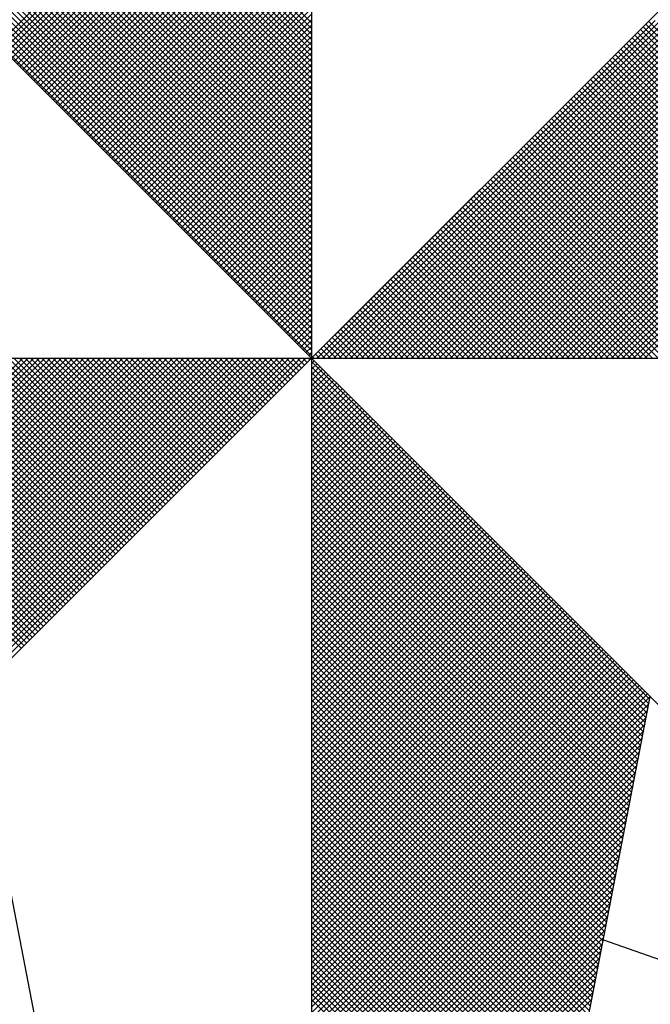
# Model space of a CAD drawing. Extents: x -1 to 179420031, y 0 to 1672488463.
# Drawn here: x 145 to 148, y 219 to 224 of the extents above; entities that cross this region are included whole.
import ezdxf

# ---------------------------------------------------------------- set-up
doc = ezdxf.new("R2010")
doc.units = 0
doc.header["$LTSCALE"] = 5
doc.header["$MEASUREMENT"] = 0
doc.layers.get('0').update_dxf_attribs({"linetype": 'CONTINUOUS'})
for name, color, linetype in [('NORTE', 7, 'CONTINUOUS'), ('T-DIM', 1, 'CONTINUOUS'), ('T-EDIF', 5, 'CONTINUOUS')]:
    doc.layers.add(name, color=color, linetype=linetype)

# ---------------------------------------------------------------- blocks, each defined once
blk = doc.blocks.new('*X20')
at = {"color": 0}
for p, q in [((182558.3413, 1662936.504), (182559.3401, 1662937.5027)), ((182558.3502, 1662936.4951), (182559.3401, 1662937.485)), ((182559.3401, 1662936.5733), (182558.4344, 1662937.479)), ((182558.359, 1662936.4863), (182559.3401, 1662937.4674)), ((182558.3679, 1662936.4774), (182559.3401, 1662937.4497)), ((182559.3401, 1662936.5379), (182558.4286, 1662937.4494)), ((182559.3401, 1662936.5556), (182558.4315, 1662937.4642)), ((182558.3767, 1662936.4686), (182559.3401, 1662937.432)), ((182558.3855, 1662936.4598), (182559.3401, 1662937.4143)), ((182559.3401, 1662936.5026), (182558.4229, 1662937.4197)), ((182559.3401, 1662936.5202), (182558.4258, 1662937.4346)), ((182558.3944, 1662936.4509), (182559.3401, 1662937.3966)), ((182558.4032, 1662936.4421), (182559.3401, 1662937.379)), ((182559.3401, 1662936.4672), (182558.4172, 1662937.3901)), ((182559.3401, 1662936.4849), (182558.4201, 1662937.4049)), ((182559.3401, 1662936.4318), (182558.4115, 1662937.3605)), ((182558.4121, 1662936.4332), (182559.3401, 1662937.3613)), ((182559.3401, 1662936.4495), (182558.4143, 1662937.3753)), ((182559.3401, 1662936.3788), (182558.4029, 1662937.316)), ((182559.3401, 1662936.3965), (182558.4058, 1662937.3308)), ((182559.3401, 1662936.4142), (182558.4086, 1662937.3457)), ((182558.4209, 1662936.4244), (182559.3401, 1662937.3436)), ((182558.4297, 1662936.4156), (182559.3401, 1662937.3259)), ((182559.3401, 1662936.3435), (182558.3972, 1662937.2864)), ((182559.3401, 1662936.3611), (182558.4, 1662937.3012)), ((182558.4386, 1662936.4067), (182559.3401, 1662937.3083)), ((182558.4474, 1662936.3979), (182559.3401, 1662937.2906)), ((182559.3401, 1662936.3081), (182558.3915, 1662937.2567)), ((182559.3401, 1662936.3258), (182558.3943, 1662937.2716)), ((182558.4563, 1662936.389), (182559.3401, 1662937.2729)), ((182558.4651, 1662936.3802), (182559.3401, 1662937.2552)), ((182559.3401, 1662936.2727), (182558.3858, 1662937.2271)), ((182559.3401, 1662936.2904), (182558.3886, 1662937.2419)), ((182558.4739, 1662936.3714), (182559.3401, 1662937.2375)), ((182559.3401, 1662936.2374), (182558.38, 1662937.1975)), ((182559.3401, 1662936.2551), (182558.3829, 1662937.2123)), ((182558.4828, 1662936.3625), (182559.3401, 1662937.2199)), ((182558.4916, 1662936.3537), (182559.3401, 1662937.2022)), ((182559.3401, 1662936.202), (182558.3743, 1662937.1678)), ((182559.3401, 1662936.2197), (182558.3772, 1662937.1826)), ((182558.5004, 1662936.3449), (182559.3401, 1662937.1845)), ((182558.5093, 1662936.336), (182559.3401, 1662937.1668)), ((182559.3401, 1662936.1667), (182558.3686, 1662937.1382)), ((182559.3401, 1662936.1844), (182558.3715, 1662937.153)), ((182558.5181, 1662936.3272), (182559.3401, 1662937.1492)), ((182558.527, 1662936.3183), (182559.3401, 1662937.1315)), ((182559.3401, 1662936.1313), (182558.3629, 1662937.1086)), ((182559.3401, 1662936.149), (182558.3657, 1662937.1234)), ((182558.5358, 1662936.3095), (182559.3401, 1662937.1138)), ((182558.5446, 1662936.3007), (182559.3401, 1662937.0961)), ((182559.3401, 1662936.096), (182558.3572, 1662937.0789)), ((182559.3401, 1662936.1136), (182558.36, 1662937.0937)), ((182558.5535, 1662936.2918), (182559.3401, 1662937.0785)), ((182559.3401, 1662936.0429), (182558.3486, 1662937.0345)), ((182559.3401, 1662936.0606), (182558.3514, 1662937.0493)), ((182559.3401, 1662936.0783), (182558.3543, 1662937.0641)), ((182558.5623, 1662936.283), (182559.3401, 1662937.0608)), ((182558.5712, 1662936.2741), (182559.3401, 1662937.0431)), ((182559.3401, 1662936.0076), (182558.3429, 1662937.0048)), ((182559.3401, 1662936.0253), (182558.3457, 1662937.0196)), ((182558.58, 1662936.2653), (182559.3401, 1662937.0254)), ((182558.5888, 1662936.2565), (182559.3401, 1662937.0077)), ((182559.3401, 1662935.9722), (182558.3371, 1662936.9752)), ((182559.3401, 1662935.9899), (182558.34, 1662936.99)), ((182558.5977, 1662936.2476), (182559.3401, 1662936.9901)), ((182558.6065, 1662936.2388), (182559.3401, 1662936.9724)), ((182559.3401, 1662935.9369), (182558.3314, 1662936.9456)), ((182559.3401, 1662935.9546), (182558.3343, 1662936.9604)), ((182558.6154, 1662936.2299), (182559.3401, 1662936.9547)), ((182559.3401, 1662935.9015), (182558.3257, 1662936.9159)), ((182559.3401, 1662935.9192), (182558.3286, 1662936.9307)), ((182558.6242, 1662936.2211), (182559.3401, 1662936.937)), ((182558.633, 1662936.2123), (182559.3401, 1662936.9194)), ((182559.3401, 1662935.8662), (182558.32, 1662936.8863)), ((182559.3401, 1662935.8838), (182558.3228, 1662936.9011)), ((182558.6419, 1662936.2034), (182559.3401, 1662936.9017)), ((182558.6507, 1662936.1946), (182559.3401, 1662936.884)), ((182559.3401, 1662935.8308), (182558.3143, 1662936.8566)), ((182559.3401, 1662935.8485), (182558.3171, 1662936.8715)), ((182558.6595, 1662936.1858), (182559.3401, 1662936.8663)), ((182558.6684, 1662936.1769), (182559.3401, 1662936.8486)), ((182559.3401, 1662935.7955), (182558.3086, 1662936.827)), ((182559.3401, 1662935.8131), (182558.3114, 1662936.8418)), ((182558.6772, 1662936.1681), (182559.3401, 1662936.831)), ((182558.6861, 1662936.1592), (182559.3401, 1662936.8133)), ((182559.3401, 1662935.7424), (182558.3, 1662936.7825)), ((182559.3401, 1662935.7601), (182558.3028, 1662936.7974)), ((182559.3401, 1662935.7778), (182558.3057, 1662936.8122)), ((182558.6949, 1662936.1504), (182559.3401, 1662936.7956)), ((182559.3401, 1662935.7071), (182558.2943, 1662936.7529)), ((182559.3401, 1662935.7247), (182558.2971, 1662936.7677)), ((182558.7037, 1662936.1416), (182559.3401, 1662936.7779)), ((182558.7126, 1662936.1327), (182559.3401, 1662936.7603)), ((182559.3401, 1662935.6717), (182558.2885, 1662936.7233)), ((182559.3401, 1662935.6894), (182558.2914, 1662936.7381)), ((182558.7214, 1662936.1239), (182559.3401, 1662936.7426)), ((182558.7303, 1662936.115), (182559.3401, 1662936.7249)), ((182559.3401, 1662935.6364), (182558.2828, 1662936.6936)), ((182559.3401, 1662935.654), (182558.2857, 1662936.7085)), ((182558.7391, 1662936.1062), (182559.3401, 1662936.7072)), ((182558.7479, 1662936.0974), (182559.3401, 1662936.6895)), ((182559.3401, 1662935.601), (182558.2771, 1662936.664)), ((182559.3401, 1662935.6187), (182558.28, 1662936.6788)), ((182558.7568, 1662936.0885), (182559.3401, 1662936.6719)), ((182559.3401, 1662935.5656), (182558.2714, 1662936.6344)), ((182559.3401, 1662935.5833), (182558.2742, 1662936.6492)), ((182558.7656, 1662936.0797), (182559.3401, 1662936.6542)), ((182558.7744, 1662936.0709), (182559.3401, 1662936.6365)), ((182559.3401, 1662935.5303), (182558.2657, 1662936.6047)), ((182559.3401, 1662935.548), (182558.2685, 1662936.6195)), ((182558.7833, 1662936.062), (182559.3401, 1662936.6188)), ((182558.7921, 1662936.0532), (182559.3401, 1662936.6012)), ((182559.3401, 1662935.5126), (182558.2628, 1662936.5899)), ((182558.801, 1662936.0443), (182559.3401, 1662936.5835)), ((182558.8098, 1662936.0355), (182559.3401, 1662936.5658)), ((182559.3402, 1662935.5052), (182560.4187, 1662936.5837)), ((182559.3578, 1662935.5052), (182560.4335, 1662936.5808)), ((182559.3755, 1662935.5052), (182560.4483, 1662936.578)), ((182559.3932, 1662935.5052), (182560.4631, 1662936.5751)), ((182559.4109, 1662935.5052), (182560.4779, 1662936.5722)), ((182559.4286, 1662935.5052), (182560.4927, 1662936.5694)), ((182559.4462, 1662935.5052), (182560.5076, 1662936.5665)), ((182559.4639, 1662935.5052), (182560.5224, 1662936.5637)), ((182561.4688, 1662935.5052), (182560.4045, 1662936.5696)), ((182561.4865, 1662935.5052), (182560.4133, 1662936.5784)), ((182558.8186, 1662936.0267), (182559.3401, 1662936.5481)), ((182559.4816, 1662935.5052), (182560.5372, 1662936.5608)), ((182559.4993, 1662935.5052), (182560.552, 1662936.558)), ((182559.5169, 1662935.5052), (182560.5668, 1662936.5551)), ((182559.5346, 1662935.5052), (182560.5817, 1662936.5522)), ((182559.5523, 1662935.5052), (182560.5965, 1662936.5494)), ((182559.57, 1662935.5052), (182560.6113, 1662936.5465)), ((182559.5877, 1662935.5052), (182560.6261, 1662936.5437)), ((182559.6053, 1662935.5052), (182560.6409, 1662936.5408)), ((182559.623, 1662935.5052), (182560.6557, 1662936.5379)), ((182559.6407, 1662935.5052), (182560.6706, 1662936.5351)), ((182559.6584, 1662935.5052), (182560.6854, 1662936.5322)), ((182561.3981, 1662935.5052), (182560.3691, 1662936.5342)), ((182561.4158, 1662935.5052), (182560.378, 1662936.543)), ((182561.4335, 1662935.5052), (182560.3868, 1662936.5519)), ((182561.4512, 1662935.5052), (182560.3956, 1662936.5607)), ((182558.8275, 1662936.0178), (182559.3401, 1662936.5304)), ((182558.8363, 1662936.009), (182559.3401, 1662936.5128)), ((182559.676, 1662935.5052), (182560.7002, 1662936.5294)), ((182559.6937, 1662935.5052), (182560.715, 1662936.5265)), ((182559.7114, 1662935.5052), (182560.7298, 1662936.5236)), ((182559.7291, 1662935.5052), (182560.7447, 1662936.5208)), ((182559.7467, 1662935.5052), (182560.7595, 1662936.5179)), ((182559.7644, 1662935.5052), (182560.7743, 1662936.5151)), ((182559.7821, 1662935.5052), (182560.7891, 1662936.5122)), ((182559.7998, 1662935.5052), (182560.8039, 1662936.5093)), ((182559.8175, 1662935.5052), (182560.8188, 1662936.5065)), ((182559.8351, 1662935.5052), (182560.8336, 1662936.5036)), ((182559.8528, 1662935.5052), (182560.8484, 1662936.5008)), ((182561.3451, 1662935.5052), (182560.3426, 1662936.5077)), ((182561.3628, 1662935.5052), (182560.3514, 1662936.5165)), ((182561.3805, 1662935.5052), (182560.3603, 1662936.5254)), ((182558.8452, 1662936.0001), (182559.3401, 1662936.4951)), ((182558.854, 1662935.9913), (182559.3401, 1662936.4774)), ((182559.8705, 1662935.5052), (182560.8632, 1662936.4979)), ((182559.8882, 1662935.5052), (182560.878, 1662936.4951)), ((182559.9058, 1662935.5052), (182560.8928, 1662936.4922)), ((182559.9235, 1662935.5052), (182560.9077, 1662936.4893)), ((182559.9412, 1662935.5052), (182560.9225, 1662936.4865)), ((182559.9589, 1662935.5052), (182560.9373, 1662936.4836)), ((182559.9766, 1662935.5052), (182560.9521, 1662936.4808)), ((182559.9942, 1662935.5052), (182560.9669, 1662936.4779)), ((182560.0119, 1662935.5052), (182560.9818, 1662936.475)), ((182560.0296, 1662935.5052), (182560.9966, 1662936.4722)), ((182560.0473, 1662935.5052), (182561.0114, 1662936.4693)), ((182561.2744, 1662935.5052), (182560.3072, 1662936.4723)), ((182561.2921, 1662935.5052), (182560.3161, 1662936.4812)), ((182561.3097, 1662935.5052), (182560.3249, 1662936.49)), ((182561.3274, 1662935.5052), (182560.3338, 1662936.4989)), ((182558.8628, 1662935.9825), (182559.3401, 1662936.4597)), ((182558.8717, 1662935.9736), (182559.3401, 1662936.4421)), ((182560.0649, 1662935.5052), (182561.0262, 1662936.4665)), ((182560.0826, 1662935.5052), (182561.041, 1662936.4636)), ((182560.1003, 1662935.5052), (182561.0558, 1662936.4607)), ((182560.118, 1662935.5052), (182561.0707, 1662936.4579)), ((182560.1357, 1662935.5052), (182561.0855, 1662936.455)), ((182560.1533, 1662935.5052), (182561.1003, 1662936.4522)), ((182560.171, 1662935.5052), (182561.1151, 1662936.4493)), ((182560.1887, 1662935.5052), (182561.1299, 1662936.4464)), ((182560.2064, 1662935.5052), (182561.1448, 1662936.4436)), ((182560.224, 1662935.5052), (182561.1596, 1662936.4407)), ((182560.2417, 1662935.5052), (182561.1744, 1662936.4379)), ((182561.2037, 1662935.5052), (182560.2719, 1662936.437)), ((182561.2214, 1662935.5052), (182560.2807, 1662936.4458)), ((182561.239, 1662935.5052), (182560.2896, 1662936.4547)), ((182561.2567, 1662935.5052), (182560.2984, 1662936.4635)), ((182558.8805, 1662935.9648), (182559.3401, 1662936.4244)), ((182558.8894, 1662935.9559), (182559.3401, 1662936.4067)), ((182561.1506, 1662935.5052), (182560.2454, 1662936.4105)), ((182561.1683, 1662935.5052), (182560.2542, 1662936.4193)), ((182560.2594, 1662935.5052), (182561.1892, 1662936.435)), ((182561.186, 1662935.5052), (182560.2631, 1662936.4281)), ((182560.2771, 1662935.5052), (182561.204, 1662936.4321)), ((182560.2948, 1662935.5052), (182561.2189, 1662936.4293)), ((182560.3124, 1662935.5052), (182561.2337, 1662936.4264)), ((182560.3301, 1662935.5052), (182561.2485, 1662936.4236)), ((182560.3478, 1662935.5052), (182561.2633, 1662936.4207)), ((182560.3655, 1662935.5052), (182561.2781, 1662936.4179)), ((182560.3831, 1662935.5052), (182561.2929, 1662936.415)), ((182560.4008, 1662935.5052), (182561.3078, 1662936.4121)), ((182558.8982, 1662935.9471), (182559.3401, 1662936.389)), ((182561.0799, 1662935.5052), (182560.21, 1662936.3751)), ((182561.0976, 1662935.5052), (182560.2189, 1662936.3839)), ((182561.1153, 1662935.5052), (182560.2277, 1662936.3928)), ((182561.133, 1662935.5052), (182560.2365, 1662936.4016)), ((182558.907, 1662935.9383), (182559.3401, 1662936.3713)), ((182558.9159, 1662935.9294), (182559.3401, 1662936.3537)), ((182561.0269, 1662935.5052), (182560.1835, 1662936.3486)), ((182561.0446, 1662935.5052), (182560.1923, 1662936.3574)), ((182561.0623, 1662935.5052), (182560.2012, 1662936.3663)), ((182558.9247, 1662935.9206), (182559.3401, 1662936.336)), ((182558.9335, 1662935.9118), (182559.3401, 1662936.3183)), ((182560.9562, 1662935.5052), (182560.1481, 1662936.3132)), ((182560.9739, 1662935.5052), (182560.157, 1662936.3221)), ((182560.9915, 1662935.5052), (182560.1658, 1662936.3309)), ((182561.0092, 1662935.5052), (182560.1747, 1662936.3398)), ((182558.9424, 1662935.9029), (182559.3401, 1662936.3006)), ((182558.9512, 1662935.8941), (182559.3401, 1662936.283)), ((182560.9032, 1662935.5052), (182560.1216, 1662936.2867)), ((182560.9208, 1662935.5052), (182560.1305, 1662936.2956)), ((182560.9385, 1662935.5052), (182560.1393, 1662936.3044)), ((182558.9601, 1662935.8852), (182559.3401, 1662936.2653)), ((182560.8324, 1662935.5052), (182560.0863, 1662936.2514)), ((182560.8501, 1662935.5052), (182560.0951, 1662936.2602)), ((182560.8678, 1662935.5052), (182560.104, 1662936.269)), ((182560.8855, 1662935.5052), (182560.1128, 1662936.2779)), ((182558.9689, 1662935.8764), (182559.3401, 1662936.2476)), ((182558.9777, 1662935.8676), (182559.3401, 1662936.2299)), ((182560.7794, 1662935.5052), (182560.0598, 1662936.2248)), ((182560.7971, 1662935.5052), (182560.0686, 1662936.2337)), ((182560.8148, 1662935.5052), (182560.0774, 1662936.2425)), ((182558.9866, 1662935.8587), (182559.3401, 1662936.2122)), ((182558.9954, 1662935.8499), (182559.3401, 1662936.1946)), ((182560.7087, 1662935.5052), (182560.0244, 1662936.1895)), ((182560.7264, 1662935.5052), (182560.0332, 1662936.1983)), ((182560.7441, 1662935.5052), (182560.0421, 1662936.2072)), ((182560.7617, 1662935.5052), (182560.0509, 1662936.216)), ((182559.0043, 1662935.841), (182559.3401, 1662936.1769)), ((182559.0131, 1662935.8322), (182559.3401, 1662936.1592)), ((182560.6557, 1662935.5052), (182559.9979, 1662936.163)), ((182560.6733, 1662935.5052), (182560.0067, 1662936.1718)), ((182560.691, 1662935.5052), (182560.0156, 1662936.1807)), ((182559.0219, 1662935.8234), (182559.3401, 1662936.1415)), ((182559.0308, 1662935.8145), (182559.3401, 1662936.1239)), ((182560.585, 1662935.5052), (182559.9625, 1662936.1276)), ((182560.6026, 1662935.5052), (182559.9714, 1662936.1365)), ((182560.6203, 1662935.5052), (182559.9802, 1662936.1453)), ((182560.638, 1662935.5052), (182559.989, 1662936.1541)), ((182559.0396, 1662935.8057), (182559.3401, 1662936.1062)), ((182560.5142, 1662935.5052), (182559.9272, 1662936.0923)), ((182560.5319, 1662935.5052), (182559.936, 1662936.1011)), ((182560.5496, 1662935.5052), (182559.9449, 1662936.1099)), ((182560.5673, 1662935.5052), (182559.9537, 1662936.1188)), ((182559.0485, 1662935.7968), (182559.3401, 1662936.0885)), ((182559.0573, 1662935.788), (182559.3401, 1662936.0708)), ((182560.4612, 1662935.5052), (182559.9007, 1662936.0657)), ((182560.4789, 1662935.5052), (182559.9095, 1662936.0746)), ((182560.4966, 1662935.5052), (182559.9183, 1662936.0834)), ((182559.0661, 1662935.7792), (182559.3401, 1662936.0531)), ((182559.075, 1662935.7703), (182559.3401, 1662936.0355)), ((182560.3905, 1662935.5052), (182559.8653, 1662936.0304)), ((182560.4082, 1662935.5052), (182559.8741, 1662936.0392)), ((182560.4259, 1662935.5052), (182559.883, 1662936.0481)), ((182560.4435, 1662935.5052), (182559.8918, 1662936.0569)), ((182559.0838, 1662935.7615), (182559.3401, 1662936.0178)), ((182559.0926, 1662935.7527), (182559.3401, 1662936.0001)), ((182560.3375, 1662935.5052), (182559.8388, 1662936.0039)), ((182560.3551, 1662935.5052), (182559.8476, 1662936.0127)), ((182560.3728, 1662935.5052), (182559.8565, 1662936.0216)), ((182559.1015, 1662935.7438), (182559.3401, 1662935.9824)), ((182560.2668, 1662935.5052), (182559.8034, 1662935.9685)), ((182560.2844, 1662935.5052), (182559.8123, 1662935.9774)), ((182560.3021, 1662935.5052), (182559.8211, 1662935.9862)), ((182560.3198, 1662935.5052), (182559.83, 1662935.995)), ((182559.1103, 1662935.735), (182559.3401, 1662935.9648)), ((182559.1192, 1662935.7261), (182559.3401, 1662935.9471)), ((182560.2137, 1662935.5052), (182559.7769, 1662935.942)), ((182560.2314, 1662935.5052), (182559.7858, 1662935.9508)), ((182560.2491, 1662935.5052), (182559.7946, 1662935.9597)), ((182559.128, 1662935.7173), (182559.3401, 1662935.9294)), ((182559.1368, 1662935.7085), (182559.3401, 1662935.9117)), ((182560.143, 1662935.5052), (182559.7416, 1662935.9066)), ((182560.1607, 1662935.5052), (182559.7504, 1662935.9155)), ((182560.1784, 1662935.5052), (182559.7592, 1662935.9243)), ((182560.1961, 1662935.5052), (182559.7681, 1662935.9332)), ((182559.1457, 1662935.6996), (182559.3401, 1662935.894)), ((182559.1545, 1662935.6908), (182559.3401, 1662935.8764)), ((182560.09, 1662935.5052), (182559.715, 1662935.8801)), ((182560.1077, 1662935.5052), (182559.7239, 1662935.889)), ((182560.1253, 1662935.5052), (182559.7327, 1662935.8978)), ((182559.1634, 1662935.6819), (182559.3401, 1662935.8587)), ((182559.1722, 1662935.6731), (182559.3401, 1662935.841)), ((182560.0193, 1662935.5052), (182559.6797, 1662935.8448)), ((182560.037, 1662935.5052), (182559.6885, 1662935.8536)), ((182560.0546, 1662935.5052), (182559.6974, 1662935.8625)), ((182560.0723, 1662935.5052), (182559.7062, 1662935.8713)), ((182559.181, 1662935.6643), (182559.3401, 1662935.8233)), ((182559.9486, 1662935.5052), (182559.6443, 1662935.8094)), ((182559.9662, 1662935.5052), (182559.6532, 1662935.8183)), ((182559.9839, 1662935.5052), (182559.662, 1662935.8271)), ((182560.0016, 1662935.5052), (182559.6709, 1662935.8359)), ((182559.1899, 1662935.6554), (182559.3401, 1662935.8057)), ((182559.1987, 1662935.6466), (182559.3401, 1662935.788)), ((182559.8955, 1662935.5052), (182559.6178, 1662935.7829)), ((182559.9132, 1662935.5052), (182559.6267, 1662935.7917)), ((182559.9309, 1662935.5052), (182559.6355, 1662935.8006)), ((182559.2076, 1662935.6377), (182559.3401, 1662935.7703)), ((182559.2164, 1662935.6289), (182559.3401, 1662935.7526)), ((182559.8248, 1662935.5052), (182559.5825, 1662935.7475)), ((182559.8425, 1662935.5052), (182559.5913, 1662935.7564)), ((182559.8602, 1662935.5052), (182559.6001, 1662935.7652)), ((182559.8779, 1662935.5052), (182559.609, 1662935.7741)), ((182559.2252, 1662935.6201), (182559.3401, 1662935.7349)), ((182559.2341, 1662935.6112), (182559.3401, 1662935.7173)), ((182559.7718, 1662935.5052), (182559.5559, 1662935.721)), ((182559.7895, 1662935.5052), (182559.5648, 1662935.7299)), ((182559.8071, 1662935.5052), (182559.5736, 1662935.7387)), ((182559.2429, 1662935.6024), (182559.3401, 1662935.6996)), ((182559.7011, 1662935.5052), (182559.5206, 1662935.6857)), ((182559.7188, 1662935.5052), (182559.5294, 1662935.6945)), ((182559.7364, 1662935.5052), (182559.5383, 1662935.7034)), ((182559.7541, 1662935.5052), (182559.5471, 1662935.7122)), ((182559.2517, 1662935.5936), (182559.3401, 1662935.6819)), ((182559.2606, 1662935.5847), (182559.3401, 1662935.6642)), ((182559.648, 1662935.5052), (182559.4941, 1662935.6592)), ((182559.6657, 1662935.5052), (182559.5029, 1662935.668)), ((182559.6834, 1662935.5052), (182559.5118, 1662935.6768)), ((182559.2694, 1662935.5759), (182559.3401, 1662935.6466)), ((182559.2783, 1662935.567), (182559.3401, 1662935.6289)), ((182559.5773, 1662935.5052), (182559.4587, 1662935.6238)), ((182559.595, 1662935.5052), (182559.4676, 1662935.6326)), ((182559.6127, 1662935.5052), (182559.4764, 1662935.6415)), ((182559.6304, 1662935.5052), (182559.4852, 1662935.6503)), ((182559.2871, 1662935.5582), (182559.3401, 1662935.6112)), ((182559.2959, 1662935.5494), (182559.3401, 1662935.5935)), ((182559.5243, 1662935.5052), (182559.4322, 1662935.5973)), ((182559.542, 1662935.5052), (182559.441, 1662935.6061)), ((182559.5597, 1662935.5052), (182559.4499, 1662935.615)), ((182559.3048, 1662935.5405), (182559.3401, 1662935.5758)), ((182559.4536, 1662935.5052), (182559.3968, 1662935.5619)), ((182559.4713, 1662935.5052), (182559.4057, 1662935.5708)), ((182559.4889, 1662935.5052), (182559.4145, 1662935.5796)), ((182559.5066, 1662935.5052), (182559.4234, 1662935.5885)), ((182559.3136, 1662935.5317), (182559.3401, 1662935.5582)), ((182559.3225, 1662935.5228), (182559.3401, 1662935.5405)), ((182559.4006, 1662935.5052), (182559.3703, 1662935.5354)), ((182559.4182, 1662935.5052), (182559.3792, 1662935.5443)), ((182559.4359, 1662935.5052), (182559.388, 1662935.5531)), ((182557.4911, 1662934.5754), (182558.4209, 1662935.5052)), ((182558.4157, 1662934.5808), (182557.4914, 1662935.5052)), ((182557.5059, 1662934.5725), (182558.4386, 1662935.5052)), ((182558.4246, 1662934.5897), (182557.509, 1662935.5052)), ((182557.5207, 1662934.5696), (182558.4563, 1662935.5052)), ((182558.4334, 1662934.5985), (182557.5267, 1662935.5052)), ((182557.5355, 1662934.5668), (182558.474, 1662935.5052)), ((182558.4423, 1662934.6073), (182557.5444, 1662935.5052)), ((182557.5504, 1662934.5639), (182558.4916, 1662935.5052)), ((182558.4511, 1662934.6162), (182557.5621, 1662935.5052)), ((182557.5652, 1662934.5611), (182558.5093, 1662935.5052)), ((182558.4599, 1662934.625), (182557.5798, 1662935.5052)), ((182557.58, 1662934.5582), (182558.527, 1662935.5052)), ((182557.5948, 1662934.5553), (182558.5447, 1662935.5052)), ((182558.4688, 1662934.6339), (182557.5974, 1662935.5052)), ((182557.6096, 1662934.5525), (182558.5623, 1662935.5052)), ((182558.4776, 1662934.6427), (182557.6151, 1662935.5052)), ((182557.6245, 1662934.5496), (182558.58, 1662935.5052)), ((182558.4864, 1662934.6515), (182557.6328, 1662935.5052)), ((182557.6393, 1662934.5468), (182558.5977, 1662935.5052)), ((182558.4953, 1662934.6604), (182557.6505, 1662935.5052)), ((182557.6541, 1662934.5439), (182558.6154, 1662935.5052)), ((182558.5041, 1662934.6692), (182557.6681, 1662935.5052)), ((182557.6689, 1662934.5411), (182558.6331, 1662935.5052)), ((182557.6837, 1662934.5382), (182558.6507, 1662935.5052)), ((182558.513, 1662934.6781), (182557.6858, 1662935.5052)), ((182557.6986, 1662934.5353), (182558.6684, 1662935.5052)), ((182558.5218, 1662934.6869), (182557.7035, 1662935.5052)), ((182557.7134, 1662934.5325), (182558.6861, 1662935.5052)), ((182558.5306, 1662934.6957), (182557.7212, 1662935.5052)), ((182557.7282, 1662934.5296), (182558.7038, 1662935.5052)), ((182558.5395, 1662934.7046), (182557.7389, 1662935.5052)), ((182557.743, 1662934.5268), (182558.7214, 1662935.5052)), ((182558.5483, 1662934.7134), (182557.7565, 1662935.5052)), ((182557.7578, 1662934.5239), (182558.7391, 1662935.5052)), ((182557.7726, 1662934.521), (182558.7568, 1662935.5052)), ((182558.5572, 1662934.7222), (182557.7742, 1662935.5052)), ((182557.7875, 1662934.5182), (182558.7745, 1662935.5052)), ((182558.566, 1662934.7311), (182557.7919, 1662935.5052)), ((182557.8023, 1662934.5153), (182558.7922, 1662935.5052)), ((182558.5748, 1662934.7399), (182557.8096, 1662935.5052)), ((182557.8171, 1662934.5125), (182558.8098, 1662935.5052)), ((182558.5837, 1662934.7488), (182557.8272, 1662935.5052)), ((182557.8319, 1662934.5096), (182558.8275, 1662935.5052)), ((182558.5925, 1662934.7576), (182557.8449, 1662935.5052)), ((182557.8467, 1662934.5067), (182558.8452, 1662935.5052)), ((182557.8616, 1662934.5039), (182558.8629, 1662935.5052)), ((182558.6014, 1662934.7664), (182557.8626, 1662935.5052)), ((182557.8764, 1662934.501), (182558.8805, 1662935.5052)), ((182558.6102, 1662934.7753), (182557.8803, 1662935.5052)), ((182557.8912, 1662934.4982), (182558.8982, 1662935.5052)), ((182558.619, 1662934.7841), (182557.898, 1662935.5052)), ((182557.906, 1662934.4953), (182558.9159, 1662935.5052)), ((182558.6279, 1662934.793), (182557.9156, 1662935.5052)), ((182557.9208, 1662934.4924), (182558.9336, 1662935.5052)), ((182558.6367, 1662934.8018), (182557.9333, 1662935.5052)), ((182557.9356, 1662934.4896), (182558.9513, 1662935.5052)), ((182557.9505, 1662934.4867), (182558.9689, 1662935.5052)), ((182558.6455, 1662934.8106), (182557.951, 1662935.5052)), ((182557.9653, 1662934.4839), (182558.9866, 1662935.5052)), ((182558.6544, 1662934.8195), (182557.9687, 1662935.5052)), ((182557.9801, 1662934.481), (182559.0043, 1662935.5052)), ((182558.6632, 1662934.8283), (182557.9863, 1662935.5052)), ((182557.9949, 1662934.4781), (182559.022, 1662935.5052)), ((182558.6721, 1662934.8371), (182558.004, 1662935.5052)), ((182558.0097, 1662934.4753), (182559.0396, 1662935.5052)), ((182558.6809, 1662934.846), (182558.0217, 1662935.5052)), ((182558.0246, 1662934.4724), (182559.0573, 1662935.5052)), ((182558.0394, 1662934.4696), (182559.075, 1662935.5052)), ((182558.6897, 1662934.8548), (182558.0394, 1662935.5052)), ((182558.0542, 1662934.4667), (182559.0927, 1662935.5052)), ((182558.6986, 1662934.8637), (182558.0571, 1662935.5052)), ((182558.069, 1662934.4639), (182559.1104, 1662935.5052)), ((182558.7074, 1662934.8725), (182558.0747, 1662935.5052)), ((182558.0838, 1662934.461), (182559.128, 1662935.5052)), ((182558.7163, 1662934.8813), (182558.0924, 1662935.5052)), ((182558.0987, 1662934.4581), (182559.1457, 1662935.5052)), ((182558.7251, 1662934.8902), (182558.1101, 1662935.5052)), ((182558.1135, 1662934.4553), (182559.1634, 1662935.5052)), ((182558.7339, 1662934.899), (182558.1278, 1662935.5052)), ((182558.1283, 1662934.4524), (182559.1811, 1662935.5052)), ((182558.1431, 1662934.4496), (182559.1987, 1662935.5052)), ((182558.7428, 1662934.9079), (182558.1454, 1662935.5052)), ((182558.1579, 1662934.4467), (182559.2164, 1662935.5052)), ((182558.7516, 1662934.9167), (182558.1631, 1662935.5052)), ((182558.1727, 1662934.4438), (182559.2341, 1662935.5052)), ((182558.7605, 1662934.9255), (182558.1808, 1662935.5052)), ((182558.1876, 1662934.441), (182559.2518, 1662935.5052)), ((182558.7693, 1662934.9344), (182558.1985, 1662935.5052)), ((182558.2024, 1662934.4381), (182559.2695, 1662935.5052)), ((182558.7781, 1662934.9432), (182558.2162, 1662935.5052)), ((182558.2172, 1662934.4353), (182559.2871, 1662935.5052)), ((182558.232, 1662934.4324), (182559.3048, 1662935.5052)), ((182558.787, 1662934.9521), (182558.2338, 1662935.5052)), ((182558.2468, 1662934.4295), (182559.3225, 1662935.5052)), ((182558.7958, 1662934.9609), (182558.2515, 1662935.5052)), ((182558.8046, 1662934.9697), (182558.2692, 1662935.5052)), ((182558.8135, 1662934.9786), (182558.2869, 1662935.5052)), ((182558.8223, 1662934.9874), (182558.3045, 1662935.5052)), ((182558.8312, 1662934.9962), (182558.3222, 1662935.5052)), ((182558.84, 1662935.0051), (182558.3399, 1662935.5052)), ((182558.8488, 1662935.0139), (182558.3576, 1662935.5052)), ((182558.8577, 1662935.0228), (182558.3753, 1662935.5052)), ((182558.8665, 1662935.0316), (182558.3929, 1662935.5052)), ((182558.8754, 1662935.0404), (182558.4106, 1662935.5052)), ((182558.8842, 1662935.0493), (182558.4283, 1662935.5052)), ((182558.893, 1662935.0581), (182558.446, 1662935.5052)), ((182558.9019, 1662935.067), (182558.4636, 1662935.5052)), ((182558.9107, 1662935.0758), (182558.4813, 1662935.5052)), ((182558.9196, 1662935.0846), (182558.499, 1662935.5052)), ((182558.9284, 1662935.0935), (182558.5167, 1662935.5052)), ((182558.9372, 1662935.1023), (182558.5343, 1662935.5052)), ((182558.9461, 1662935.1112), (182558.552, 1662935.5052)), ((182558.9549, 1662935.12), (182558.5697, 1662935.5052)), ((182558.9637, 1662935.1288), (182558.5874, 1662935.5052)), ((182558.9726, 1662935.1377), (182558.6051, 1662935.5052)), ((182558.9814, 1662935.1465), (182558.6227, 1662935.5052)), ((182558.9903, 1662935.1553), (182558.6404, 1662935.5052)), ((182558.9991, 1662935.1642), (182558.6581, 1662935.5052)), ((182559.0079, 1662935.173), (182558.6758, 1662935.5052)), ((182559.0168, 1662935.1819), (182558.6934, 1662935.5052)), ((182559.0256, 1662935.1907), (182558.7111, 1662935.5052)), ((182559.0345, 1662935.1995), (182558.7288, 1662935.5052)), ((182559.0433, 1662935.2084), (182558.7465, 1662935.5052)), ((182559.0521, 1662935.2172), (182558.7642, 1662935.5052)), ((182559.061, 1662935.2261), (182558.7818, 1662935.5052)), ((182559.0698, 1662935.2349), (182558.7995, 1662935.5052)), ((182559.0786, 1662935.2437), (182558.8172, 1662935.5052)), ((182559.0875, 1662935.2526), (182558.8349, 1662935.5052)), ((182559.0963, 1662935.2614), (182558.8525, 1662935.5052)), ((182559.1052, 1662935.2703), (182558.8702, 1662935.5052)), ((182559.114, 1662935.2791), (182558.8879, 1662935.5052)), ((182559.1228, 1662935.2879), (182558.9056, 1662935.5052)), ((182559.1317, 1662935.2968), (182558.9233, 1662935.5052)), ((182559.1405, 1662935.3056), (182558.9409, 1662935.5052)), ((182559.1494, 1662935.3144), (182558.9586, 1662935.5052)), ((182559.1582, 1662935.3233), (182558.9763, 1662935.5052)), ((182559.167, 1662935.3321), (182558.994, 1662935.5052)), ((182559.1759, 1662935.341), (182559.0116, 1662935.5052)), ((182559.1847, 1662935.3498), (182559.0293, 1662935.5052)), ((182559.1936, 1662935.3586), (182559.047, 1662935.5052)), ((182559.2024, 1662935.3675), (182559.0647, 1662935.5052)), ((182559.2112, 1662935.3763), (182559.0824, 1662935.5052)), ((182559.2201, 1662935.3852), (182559.1, 1662935.5052)), ((182559.2289, 1662935.394), (182559.1177, 1662935.5052)), ((182559.2377, 1662935.4028), (182559.1354, 1662935.5052)), ((182559.2466, 1662935.4117), (182559.1531, 1662935.5052)), ((182559.2554, 1662935.4205), (182559.1707, 1662935.5052)), ((182559.2643, 1662935.4294), (182559.1884, 1662935.5052)), ((182559.2731, 1662935.4382), (182559.2061, 1662935.5052)), ((182559.2819, 1662935.447), (182559.2238, 1662935.5052)), ((182559.2908, 1662935.4559), (182559.2415, 1662935.5052)), ((182559.2996, 1662935.4647), (182559.2591, 1662935.5052)), ((182559.3085, 1662935.4735), (182559.2768, 1662935.5052)), ((182559.3173, 1662935.4824), (182559.2945, 1662935.5052)), ((182559.3261, 1662935.4912), (182559.3122, 1662935.5052)), ((182559.335, 1662935.5001), (182559.3298, 1662935.5052)), ((182559.3313, 1662935.514), (182559.3401, 1662935.5228)), ((182559.3401, 1662935.5051), (182559.3401, 1662935.5052)), ((182559.3401, 1662935.4875), (182559.349, 1662935.4963)), ((182559.3475, 1662935.5052), (182559.3438, 1662935.5089)), ((182559.3652, 1662935.5052), (182559.3527, 1662935.5177)), ((182559.3829, 1662935.5052), (182559.3615, 1662935.5266)), ((182560.4169, 1662934.4181), (182559.3401, 1662935.4949)), ((182559.3401, 1662935.4698), (182559.3578, 1662935.4875)), ((182559.3401, 1662935.4521), (182559.3667, 1662935.4786)), ((182560.4141, 1662934.4033), (182559.3401, 1662935.4773)), ((182559.3401, 1662935.4344), (182559.3755, 1662935.4698)), ((182559.3401, 1662935.4167), (182559.3843, 1662935.461)), ((182560.4112, 1662934.3885), (182559.3401, 1662935.4596)), ((182559.3401, 1662935.3991), (182559.3932, 1662935.4521)), ((182559.3401, 1662935.3814), (182559.402, 1662935.4433)), ((182560.4084, 1662934.3736), (182559.3401, 1662935.4419)), ((182559.3401, 1662935.3637), (182559.4108, 1662935.4345)), ((182559.3401, 1662935.346), (182559.4197, 1662935.4256)), ((182560.4055, 1662934.3588), (182559.3401, 1662935.4242)), ((182559.3401, 1662935.3284), (182559.4285, 1662935.4168)), ((182559.3401, 1662935.3107), (182559.4374, 1662935.4079)), ((182560.4027, 1662934.344), (182559.3401, 1662935.4065)), ((182559.3401, 1662935.293), (182559.4462, 1662935.3991)), ((182559.3401, 1662935.2753), (182559.455, 1662935.3903)), ((182560.3998, 1662934.3292), (182559.3401, 1662935.3889)), ((182559.3401, 1662935.2577), (182559.4639, 1662935.3814)), ((182559.3401, 1662935.24), (182559.4727, 1662935.3726)), ((182560.3969, 1662934.3144), (182559.3401, 1662935.3712)), ((182559.3401, 1662935.2223), (182559.4816, 1662935.3637)), ((182559.3401, 1662935.2046), (182559.4904, 1662935.3549)), ((182560.3941, 1662934.2995), (182559.3401, 1662935.3535)), ((182559.3401, 1662935.1869), (182559.4992, 1662935.3461)), ((182559.3401, 1662935.1693), (182559.5081, 1662935.3372)), ((182560.3912, 1662934.2847), (182559.3401, 1662935.3358)), ((182559.3401, 1662935.1516), (182559.5169, 1662935.3284)), ((182559.3401, 1662935.1339), (182559.5258, 1662935.3196)), ((182560.3884, 1662934.2699), (182559.3401, 1662935.3182)), ((182559.3401, 1662935.1162), (182559.5346, 1662935.3107)), ((182559.3401, 1662935.0986), (182559.5434, 1662935.3019)), ((182560.3855, 1662934.2551), (182559.3401, 1662935.3005)), ((182559.3401, 1662935.0809), (182559.5523, 1662935.293)), ((182559.3401, 1662935.0632), (182559.5611, 1662935.2842)), ((182560.3826, 1662934.2403), (182559.3401, 1662935.2828)), ((182559.3401, 1662935.0455), (182559.5699, 1662935.2754)), ((182559.3401, 1662935.0278), (182559.5788, 1662935.2665)), ((182560.3798, 1662934.2255), (182559.3401, 1662935.2651)), ((182559.3401, 1662935.0102), (182559.5876, 1662935.2577)), ((182559.3401, 1662934.9925), (182559.5965, 1662935.2488)), ((182560.3769, 1662934.2106), (182559.3401, 1662935.2474)), ((182559.3401, 1662934.9748), (182559.6053, 1662935.24)), ((182559.3401, 1662934.9571), (182559.6141, 1662935.2312)), ((182560.3741, 1662934.1958), (182559.3401, 1662935.2298)), ((182559.3401, 1662934.9395), (182559.623, 1662935.2223)), ((182559.3401, 1662934.9218), (182559.6318, 1662935.2135)), ((182560.3712, 1662934.181), (182559.3401, 1662935.2121)), ((182559.3401, 1662934.9041), (182559.6407, 1662935.2046)), ((182559.3401, 1662934.8864), (182559.6495, 1662935.1958)), ((182560.3683, 1662934.1662), (182559.3401, 1662935.1944)), ((182559.3401, 1662934.8687), (182559.6583, 1662935.187)), ((182559.3401, 1662934.8511), (182559.6672, 1662935.1781)), ((182560.3655, 1662934.1514), (182559.3401, 1662935.1767)), ((182559.3401, 1662934.8334), (182559.676, 1662935.1693)), ((182559.3401, 1662934.8157), (182559.6848, 1662935.1605)), ((182560.3626, 1662934.1365), (182559.3401, 1662935.1591)), ((182559.3401, 1662934.798), (182559.6937, 1662935.1516)), ((182559.3401, 1662934.7804), (182559.7025, 1662935.1428)), ((182560.3598, 1662934.1217), (182559.3401, 1662935.1414)), ((182559.3401, 1662934.7627), (182559.7114, 1662935.1339)), ((182559.3401, 1662934.745), (182559.7202, 1662935.1251)), ((182560.3569, 1662934.1069), (182559.3401, 1662935.1237)), ((182559.3401, 1662934.7273), (182559.729, 1662935.1163)), ((182559.3401, 1662934.7096), (182559.7379, 1662935.1074)), ((182560.354, 1662934.0921), (182559.3401, 1662935.106)), ((182559.3401, 1662934.692), (182559.7467, 1662935.0986)), ((182559.3401, 1662934.6743), (182559.7556, 1662935.0897)), ((182560.3512, 1662934.0773), (182559.3401, 1662935.0883)), ((182559.3401, 1662934.6566), (182559.7644, 1662935.0809)), ((182559.3401, 1662934.6389), (182559.7732, 1662935.0721)), ((182560.3483, 1662934.0624), (182559.3401, 1662935.0707)), ((182559.3401, 1662934.6213), (182559.7821, 1662935.0632)), ((182559.3401, 1662934.6036), (182559.7909, 1662935.0544)), ((182560.3455, 1662934.0476), (182559.3401, 1662935.053)), ((182559.3401, 1662934.5859), (182559.7998, 1662935.0455)), ((182559.3401, 1662934.5682), (182559.8086, 1662935.0367)), ((182560.3426, 1662934.0328), (182559.3401, 1662935.0353)), ((182559.3401, 1662934.5505), (182559.8174, 1662935.0279)), ((182559.3401, 1662934.5329), (182559.8263, 1662935.019)), ((182560.3397, 1662934.018), (182559.3401, 1662935.0176)), ((182559.3401, 1662934.5152), (182559.8351, 1662935.0102)), ((182559.3401, 1662934.4975), (182559.8439, 1662935.0014)), ((182560.3369, 1662934.0032), (182559.3401, 1662935)), ((182559.3401, 1662934.4798), (182559.8528, 1662934.9925)), ((182559.3401, 1662934.4622), (182559.8616, 1662934.9837)), ((182560.334, 1662933.9884), (182559.3401, 1662934.9823)), ((182559.3401, 1662934.4445), (182559.8705, 1662934.9748)), ((182559.3401, 1662934.4268), (182559.8793, 1662934.966)), ((182560.3312, 1662933.9735), (182559.3401, 1662934.9646)), ((182559.3401, 1662934.4091), (182559.8881, 1662934.9572)), ((182559.3401, 1662934.3914), (182559.897, 1662934.9483)), ((182560.3283, 1662933.9587), (182559.3401, 1662934.9469)), ((182559.3401, 1662934.3738), (182559.9058, 1662934.9395)), ((182559.3401, 1662934.3561), (182559.9147, 1662934.9306)), ((182560.3255, 1662933.9439), (182559.3401, 1662934.9292)), ((182559.3401, 1662934.3384), (182559.9235, 1662934.9218)), ((182559.3401, 1662934.3207), (182559.9323, 1662934.913)), ((182560.3226, 1662933.9291), (182559.3401, 1662934.9116)), ((182559.3401, 1662934.3031), (182559.9412, 1662934.9041)), ((182559.3401, 1662934.2854), (182559.95, 1662934.8953)), ((182560.3197, 1662933.9143), (182559.3401, 1662934.8939)), ((182559.3401, 1662934.2677), (182559.9589, 1662934.8864)), ((182559.3401, 1662934.25), (182559.9677, 1662934.8776)), ((182560.3169, 1662933.8994), (182559.3401, 1662934.8762)), ((182559.3401, 1662934.2323), (182559.9765, 1662934.8688)), ((182559.3401, 1662934.2147), (182559.9854, 1662934.8599)), ((182560.314, 1662933.8846), (182559.3401, 1662934.8585)), ((182559.3401, 1662934.197), (182559.9942, 1662934.8511)), ((182559.3401, 1662934.1793), (182560.003, 1662934.8423)), ((182560.3112, 1662933.8698), (182559.3401, 1662934.8409)), ((182559.3401, 1662934.1616), (182560.0119, 1662934.8334)), ((182559.3401, 1662934.144), (182560.0207, 1662934.8246)), ((182560.3083, 1662933.855), (182559.3401, 1662934.8232)), ((182559.3401, 1662934.1263), (182560.0296, 1662934.8157)), ((182559.3401, 1662934.1086), (182560.0384, 1662934.8069)), ((182560.3054, 1662933.8402), (182559.3401, 1662934.8055)), ((182559.3401, 1662934.0909), (182560.0472, 1662934.7981)), ((182559.3401, 1662934.0732), (182560.0561, 1662934.7892)), ((182560.3026, 1662933.8254), (182559.3401, 1662934.7878)), ((182559.3401, 1662934.0556), (182560.0649, 1662934.7804)), ((182559.3401, 1662934.0379), (182560.0738, 1662934.7715)), ((182560.2997, 1662933.8105), (182559.3401, 1662934.7701)), ((182559.3401, 1662934.0202), (182560.0826, 1662934.7627)), ((182559.3401, 1662934.0025), (182560.0914, 1662934.7539)), ((182560.2969, 1662933.7957), (182559.3401, 1662934.7525)), ((182559.3401, 1662933.9849), (182560.1003, 1662934.745)), ((182559.3401, 1662933.9672), (182560.1091, 1662934.7362)), ((182560.294, 1662933.7809), (182559.3401, 1662934.7348)), ((182559.3401, 1662933.9495), (182560.118, 1662934.7273)), ((182559.3401, 1662933.9318), (182560.1268, 1662934.7185)), ((182560.2911, 1662933.7661), (182559.3401, 1662934.7171)), ((182559.3401, 1662933.9141), (182560.1356, 1662934.7097)), ((182559.3401, 1662933.8965), (182560.1445, 1662934.7008)), ((182560.2883, 1662933.7513), (182559.3401, 1662934.6994)), ((182559.3401, 1662933.8788), (182560.1533, 1662934.692)), ((182559.3401, 1662933.8611), (182560.1621, 1662934.6832)), ((182560.2854, 1662933.7364), (182559.3401, 1662934.6818)), ((182559.3401, 1662933.8434), (182560.171, 1662934.6743)), ((182559.3401, 1662933.8258), (182560.1798, 1662934.6655)), ((182560.2826, 1662933.7216), (182559.3401, 1662934.6641)), ((182559.3401, 1662933.8081), (182560.1887, 1662934.6566)), ((182559.3401, 1662933.7904), (182560.1975, 1662934.6478)), ((182560.2797, 1662933.7068), (182559.3401, 1662934.6464)), ((182559.3401, 1662933.7727), (182560.2063, 1662934.639)), ((182559.3401, 1662933.755), (182560.2152, 1662934.6301)), ((182560.2768, 1662933.692), (182559.3401, 1662934.6287)), ((182559.3401, 1662933.7374), (182560.224, 1662934.6213)), ((182559.3401, 1662933.7197), (182560.2329, 1662934.6124)), ((182560.274, 1662933.6772), (182559.3401, 1662934.611)), ((182559.3401, 1662933.702), (182560.2417, 1662934.6036)), ((182559.3401, 1662933.6843), (182560.2505, 1662934.5948)), ((182560.2711, 1662933.6623), (182559.3401, 1662934.5934)), ((182559.3401, 1662933.6667), (182560.2594, 1662934.5859)), ((182559.3401, 1662933.649), (182560.2682, 1662934.5771)), ((182560.2683, 1662933.6475), (182559.3401, 1662934.5757)), ((182559.3401, 1662933.6313), (182560.2771, 1662934.5682)), ((182559.3401, 1662933.6136), (182560.2859, 1662934.5594)), ((182560.2654, 1662933.6327), (182559.3401, 1662934.558)), ((182559.3401, 1662933.5959), (182560.2947, 1662934.5506)), ((182559.3401, 1662933.5783), (182560.3036, 1662934.5417)), ((182560.2626, 1662933.6179), (182559.3401, 1662934.5403)), ((182559.3401, 1662933.5606), (182560.3124, 1662934.5329)), ((182559.3401, 1662933.5429), (182560.3212, 1662934.5241)), ((182560.2597, 1662933.6031), (182559.3401, 1662934.5227)), ((182559.3401, 1662933.5252), (182560.3301, 1662934.5152)), ((182559.3401, 1662933.5076), (182560.3389, 1662934.5064)), ((182560.2568, 1662933.5883), (182559.3401, 1662934.505)), ((182559.3401, 1662933.4899), (182560.3478, 1662934.4975)), ((182559.3401, 1662933.4722), (182560.3566, 1662934.4887)), ((182560.254, 1662933.5734), (182559.3401, 1662934.4873)), ((182559.3401, 1662933.4545), (182560.3654, 1662934.4799)), ((182559.3401, 1662933.4369), (182560.3743, 1662934.471)), ((182560.2511, 1662933.5586), (182559.3401, 1662934.4696)), ((182559.3401, 1662933.4192), (182560.3831, 1662934.4622)), ((182559.3401, 1662933.4015), (182560.392, 1662934.4533)), ((182560.2483, 1662933.5438), (182559.3401, 1662934.4519)), ((182559.3401, 1662933.3838), (182560.4008, 1662934.4445)), ((182559.3401, 1662933.3661), (182560.4096, 1662934.4357)), ((182560.2454, 1662933.529), (182559.3401, 1662934.4343)), ((182559.3401, 1662933.3485), (182560.4185, 1662934.4268)), ((182560.2425, 1662933.5142), (182559.3401, 1662934.4166)), ((182559.3401, 1662933.3308), (182560.4144, 1662934.4051)), ((182560.2397, 1662933.4993), (182559.3401, 1662934.3989)), ((182559.3401, 1662933.3131), (182560.4102, 1662934.3832)), ((182560.2368, 1662933.4845), (182559.3401, 1662934.3812)), ((182560.234, 1662933.4697), (182559.3401, 1662934.3636)), ((182559.3401, 1662933.2954), (182560.406, 1662934.3613)), ((182560.2311, 1662933.4549), (182559.3401, 1662934.3459)), ((182559.3401, 1662933.2778), (182560.4018, 1662934.3394)), ((182560.2282, 1662933.4401), (182559.3401, 1662934.3282)), ((182559.3401, 1662933.2601), (182560.3975, 1662934.3175)), ((182560.2254, 1662933.4253), (182559.3401, 1662934.3105)), ((182559.3401, 1662933.2424), (182560.3933, 1662934.2956)), ((182560.2225, 1662933.4104), (182559.3401, 1662934.2928)), ((182560.2197, 1662933.3956), (182559.3401, 1662934.2752)), ((182559.3401, 1662933.2247), (182560.3891, 1662934.2737)), ((182560.2168, 1662933.3808), (182559.3401, 1662934.2575)), ((182559.3401, 1662933.207), (182560.3849, 1662934.2518)), ((182560.2139, 1662933.366), (182559.3401, 1662934.2398)), ((182559.3401, 1662933.1894), (182560.3806, 1662934.2299)), ((182560.2111, 1662933.3512), (182559.3401, 1662934.2221)), ((182559.3401, 1662933.1717), (182560.3764, 1662934.208)), ((182560.2082, 1662933.3363), (182559.3401, 1662934.2045)), ((182560.2054, 1662933.3215), (182559.3401, 1662934.1868)), ((182559.3401, 1662933.154), (182560.3722, 1662934.1861)), ((182560.2025, 1662933.3067), (182559.3401, 1662934.1691)), ((182559.3401, 1662933.1363), (182560.368, 1662934.1642)), ((182560.1997, 1662933.2919), (182559.3401, 1662934.1514)), ((182559.3401, 1662933.1187), (182560.3637, 1662934.1423)), ((182560.1968, 1662933.2771), (182559.3401, 1662934.1338)), ((182559.3401, 1662933.101), (182560.3595, 1662934.1204)), ((182560.1939, 1662933.2622), (182559.3401, 1662934.1161)), ((182559.3401, 1662933.0833), (182560.3553, 1662934.0985)), ((182560.1911, 1662933.2474), (182559.3401, 1662934.0984)), ((182560.1882, 1662933.2326), (182559.3401, 1662934.0807)), ((182559.3401, 1662933.0656), (182560.3511, 1662934.0766)), ((182560.1854, 1662933.2178), (182559.3401, 1662934.063)), ((182559.3401, 1662933.0479), (182560.3468, 1662934.0547)), ((182560.1825, 1662933.203), (182559.3401, 1662934.0454)), ((182559.3401, 1662933.0303), (182560.3426, 1662934.0328)), ((182560.1796, 1662933.1882), (182559.3401, 1662934.0277)), ((182559.3401, 1662933.0126), (182560.3384, 1662934.0109)), ((182560.1768, 1662933.1733), (182559.3401, 1662934.01)), ((182560.1739, 1662933.1585), (182559.3401, 1662933.9923)), ((182559.3401, 1662932.9949), (182560.3341, 1662933.9889)), ((182560.1711, 1662933.1437), (182559.3401, 1662933.9747)), ((182559.3401, 1662932.9772), (182560.3299, 1662933.967)), ((182560.1682, 1662933.1289), (182559.3401, 1662933.957)), ((182559.3401, 1662932.9596), (182560.3257, 1662933.9451)), ((182560.1653, 1662933.1141), (182559.3401, 1662933.9393)), ((182559.3401, 1662932.9419), (182560.3215, 1662933.9232)), ((182560.1625, 1662933.0992), (182559.3401, 1662933.9216)), ((182560.1596, 1662933.0844), (182559.3401, 1662933.9039)), ((182559.3401, 1662932.9242), (182560.3172, 1662933.9013)), ((182560.1568, 1662933.0696), (182559.3401, 1662933.8863)), ((182559.3401, 1662932.9065), (182560.313, 1662933.8794)), ((182560.1539, 1662933.0548), (182559.3401, 1662933.8686)), ((182559.3401, 1662932.8888), (182560.3088, 1662933.8575)), ((182560.151, 1662933.04), (182559.3401, 1662933.8509)), ((182559.3401, 1662932.8712), (182560.3046, 1662933.8356)), ((182560.1482, 1662933.0252), (182559.3401, 1662933.8332)), ((182560.1453, 1662933.0103), (182559.3401, 1662933.8156)), ((182559.3401, 1662932.8535), (182560.3003, 1662933.8137)), ((182560.1425, 1662932.9955), (182559.3401, 1662933.7979)), ((182559.3401, 1662932.8358), (182560.2961, 1662933.7918)), ((182560.1396, 1662932.9807), (182559.3401, 1662933.7802)), ((182559.3401, 1662932.8181), (182560.2919, 1662933.7699)), ((182560.1368, 1662932.9659), (182559.3401, 1662933.7625)), ((182559.3401, 1662932.8005), (182560.2877, 1662933.748)), ((182560.1339, 1662932.9511), (182559.3401, 1662933.7448)), ((182560.131, 1662932.9362), (182559.3401, 1662933.7272)), ((182559.3401, 1662932.7828), (182560.2834, 1662933.7261)), ((182560.1282, 1662932.9214), (182559.3401, 1662933.7095)), ((182559.3401, 1662932.7651), (182560.2792, 1662933.7042)), ((182560.1253, 1662932.9066), (182559.3401, 1662933.6918)), ((182559.3401, 1662932.7474), (182560.275, 1662933.6823)), ((182560.1225, 1662932.8918), (182559.3401, 1662933.6741)), ((182559.3401, 1662932.7297), (182560.2708, 1662933.6604)), ((182560.1196, 1662932.877), (182559.3401, 1662933.6565)), ((182560.1167, 1662932.8621), (182559.3401, 1662933.6388)), ((182559.3401, 1662932.7121), (182560.2665, 1662933.6385)), ((182560.1139, 1662932.8473), (182559.3401, 1662933.6211)), ((182559.3401, 1662932.6944), (182560.2623, 1662933.6166)), ((182560.111, 1662932.8325), (182559.3401, 1662933.6034)), ((182559.3401, 1662932.6767), (182560.2581, 1662933.5947)), ((182560.1082, 1662932.8177), (182559.3401, 1662933.5857)), ((182559.3401, 1662932.659), (182560.2538, 1662933.5728)), ((182560.1053, 1662932.8029), (182559.3401, 1662933.5681)), ((182559.3401, 1662932.6414), (182560.2496, 1662933.5509)), ((182560.1024, 1662932.7881), (182559.3401, 1662933.5504)), ((182560.0996, 1662932.7732), (182559.3401, 1662933.5327)), ((182559.3401, 1662932.6237), (182560.2454, 1662933.529)), ((182560.0967, 1662932.7584), (182559.3401, 1662933.515)), ((182559.3401, 1662932.606), (182560.2412, 1662933.5071)), ((182560.0939, 1662932.7436), (182559.3401, 1662933.4974)), ((182559.3401, 1662932.5883), (182560.2369, 1662933.4852)), ((182560.091, 1662932.7288), (182559.3401, 1662933.4797)), ((182559.3401, 1662932.5706), (182560.2327, 1662933.4633)), ((182560.0881, 1662932.714), (182559.3401, 1662933.462))]:
    blk.add_line(p, q, dxfattribs=at)
blk = doc.blocks.new('NORTEGEO')
at = {"layer": 'NORTE', "color": 7}
for p, q in [((0, 6.6682), (0, -6.6682)), ((-2.3576, -2.3576), (2.3576, 2.3576)), ((-2.3576, 2.3576), (2.3576, -2.3576)), ((-6.6682, 0), (6.6682, 0)), ((-1.0785, -1.0785), (0, -6.6682)), ((0, -6.6682), (1.0785, -1.0785)), ((0.929, -1.8532), (2.3576, -2.3576))]:
    blk.add_line(p, q, dxfattribs=at)
at = {"layer": 'NORTE'}
blk.add_blockref('*X20', (-182559.3401, -1662935.5052), dxfattribs=at)
blk = doc.blocks.new('A4SeloUPV')
at = {"layer": 'T-DIM', "ltscale": 0.75, "xscale": 1.790037972852588, "yscale": 1.790037972852588, "zscale": 1.790037972954514}
blk.add_blockref('NORTEGEO', (146.4239, 222.4034), dxfattribs=at)

msp = doc.modelspace()

# ---------------------------------------------------------------- block references
at = {"layer": 'T-EDIF'}
msp.add_blockref('A4SeloUPV', (0, 0), dxfattribs=at)
msp.add_blockref('A4SeloUPV', (0, 0), dxfattribs=at)
msp.add_blockref('A4SeloUPV', (0, 0), dxfattribs=at)
msp.add_blockref('A4SeloUPV', (0, 0), dxfattribs=at)

doc.saveas('drawing.dxf')
